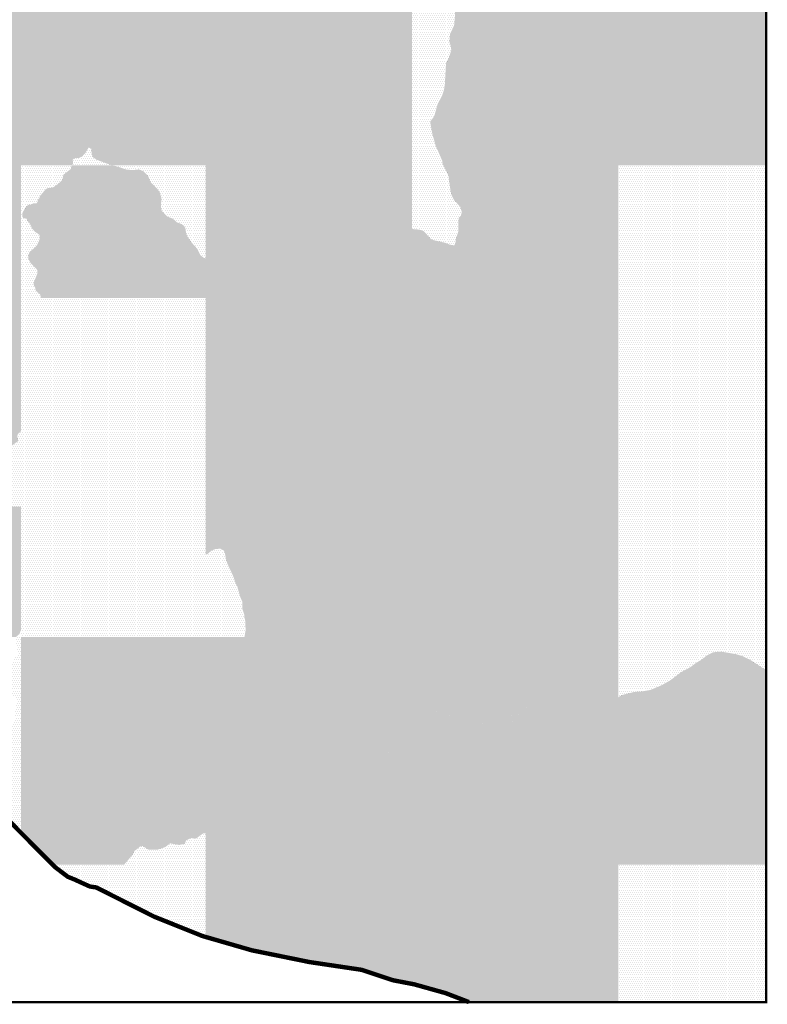
# Model space of a CAD drawing. Units: millimetres. Extents: x 709392 to 866432, y 8093986 to 8196392.
# Drawn here: x 832634 to 866432, y 8093986 to 8138527 of the extents above; entities that cross this region are included whole.
import ezdxf

# ---------------------------------------------------------------- set-up
doc = ezdxf.new("R2010")
doc.units = ezdxf.units.MM
doc.header["$MEASUREMENT"] = 0
for name, color, linetype in [('1-Achurado AII-edg', 51, 'Continuous'), ('1-Achurado-Prov Islay', 55, 'Continuous'), ('1-Borde Litoral', 143, 'Continuous')]:
    doc.layers.add(name, color=color, linetype=linetype)

msp = doc.modelspace()

# ---------------------------------------------------------------- hatches: boundary and pattern name
at = {"layer": '1-Achurado-Prov Islay'}
h = msp.add_hatch(dxfattribs=at)
h.set_pattern_fill('DOTS', color=256, scale=1500, style=0)
h.paths.add_polyline_path([(832700, 8143708), (822536, 8143708), (821741, 8142597), (821411, 8142109), (821411, 8136973), (832700, 8136973)])
h = msp.add_hatch(dxfattribs=at)
h.set_pattern_fill('DOTS', color=256, scale=1500, style=0)
h.paths.add_polyline_path([(841043, 8143708), (836551, 8143708), (834105, 8141815), (834028, 8141777), (834003, 8141816), (833989, 8142784), (833994, 8143708), (832700, 8143708), (832700, 8136973), (841043, 8136973)])
h = msp.add_hatch(dxfattribs=at)
h.set_pattern_fill('DOTS', color=256, scale=1500, style=0)
h.paths.add_polyline_path([(850368, 8143708), (841043, 8143708), (841043, 8136973), (850368, 8136973)])
h = msp.add_hatch(dxfattribs=at)
h.set_pattern_fill('DOTS', color=256, scale=1500, style=0)
h.paths.add_polyline_path([(854285, 8141995), (854281, 8142470), (854315, 8142717), (854488, 8143394), (854446, 8143708), (850368, 8143708), (850368, 8136973), (852089, 8136973), (852142, 8137143), (852137, 8137267), (852060, 8137531), (852086, 8137876), (852270, 8138258), (852304, 8138530), (852324, 8139080), (852453, 8139293), (852669, 8139501), (852959, 8139670), (853351, 8139745), (853509, 8139866), (853630, 8140024), (853826, 8140373), (853991, 8140561), (854331, 8141229), (854361, 8141450)])
h = msp.add_hatch(dxfattribs=at)
h.set_pattern_fill('DOTS', color=256, scale=1500, style=0)
h.paths.add_polyline_path([(859693, 8143708), (854446, 8143708), (854488, 8143394), (854315, 8142717), (854281, 8142470), (854285, 8141995), (854361, 8141450), (854331, 8141229), (853991, 8140561), (853826, 8140373), (853630, 8140024), (853509, 8139866), (853351, 8139745), (852959, 8139670), (852669, 8139501), (852453, 8139293), (852324, 8139080), (852304, 8138530), (852270, 8138258), (852086, 8137876), (852060, 8137531), (852137, 8137267), (852142, 8137143), (852039, 8136809), (851907, 8136569), (851888, 8136217), (851879, 8136055), (851872, 8135933), (851857, 8135646), (851820, 8135373), (851728, 8135088), (851528, 8134714), (851437, 8134376), (851358, 8134133), (851206, 8133940), (851194, 8133867), (851291, 8133350), (851440, 8132821), (851741, 8132134), (851749, 8132012), (851787, 8131937), (859693, 8131937)])
h = msp.add_hatch(dxfattribs=at)
h.set_pattern_fill('DOTS', color=256, scale=1500, style=0)
h.paths.add_polyline_path([(866382, 8143708), (859693, 8143708), (859693, 8131937), (866382, 8131937)])
h = msp.add_hatch(dxfattribs=at)
h.set_pattern_fill('DOTS', color=256, scale=1500, style=0)
h.paths.add_polyline_path([(832700, 8136973), (821411, 8136973), (821411, 8131937), (832700, 8131937)])
h = msp.add_hatch(dxfattribs=at)
h.set_pattern_fill('DOTS', color=256, scale=1500, style=0)
h.paths.add_polyline_path([(841043, 8136973), (832700, 8136973), (832700, 8131937), (834997, 8131937), (835044, 8132004), (835034, 8132187), (835093, 8132258), (835325, 8132276), (835455, 8132334), (835591, 8132473), (835745, 8132735), (835843, 8132723), (835875, 8132682), (835882, 8132489), (835933, 8132314), (836107, 8132190), (836798, 8131938), (836805, 8131937), (841043, 8131937)])
h = msp.add_hatch(dxfattribs=at)
h.set_pattern_fill('DOTS', color=256, scale=1500, style=0)
h.paths.add_polyline_path([(850368, 8136973), (841043, 8136973), (841043, 8131937), (850368, 8131937)])
h = msp.add_hatch(dxfattribs=at)
h.set_pattern_fill('DOTS', color=256, scale=1500, style=0)
h.paths.add_polyline_path([(851879, 8136055), (851888, 8136217), (851907, 8136569), (852039, 8136809), (852089, 8136973), (850368, 8136973), (850368, 8131937), (851787, 8131937), (851749, 8132012), (851741, 8132134), (851440, 8132821), (851291, 8133350), (851194, 8133867), (851206, 8133940), (851358, 8134133), (851437, 8134376), (851528, 8134714), (851728, 8135088), (851820, 8135373), (851857, 8135646), (851872, 8135933)])
h = msp.add_hatch(dxfattribs=at)
h.set_pattern_fill('DOTS', color=256, scale=1500, style=0)
h.paths.add_polyline_path([(835882, 8132489), (835875, 8132682), (835843, 8132723), (835745, 8132735), (835591, 8132473), (835455, 8132334), (835325, 8132276), (835093, 8132258), (835034, 8132187), (835044, 8132004), (834997, 8131937), (836801, 8131937), (836107, 8132190), (835933, 8132314)])
h = msp.add_hatch(dxfattribs=at)
h.set_pattern_fill('DOTS', color=256, scale=1500, style=0)
h.paths.add_polyline_path([(821411, 8131937), (821411, 8125932), (832700, 8125932), (832700, 8131937)])
h = msp.add_hatch(dxfattribs=at)
h.set_pattern_fill('DOTS', color=256, scale=1500, style=0)
h.paths.add_polyline_path([(834088, 8130927), (834173, 8130960), (834391, 8131112), (834566, 8131296), (834608, 8131513), (834944, 8131775), (834977, 8131937), (832700, 8131937), (832700, 8125932), (833604, 8125932), (833553, 8126106), (833354, 8126263), (833340, 8126391), (833277, 8126496), (833261, 8126619), (833427, 8127034), (833436, 8127197), (833117, 8127534), (833026, 8127717), (833028, 8127883), (833077, 8128018), (833336, 8128234), (833430, 8128352), (833527, 8128567), (833544, 8128741), (833513, 8128804), (833321, 8128938), (833203, 8129065), (833091, 8129302), (832970, 8129451), (832947, 8129519), (832760, 8129566), (832749, 8129667), (832763, 8129811), (832935, 8130087), (833046, 8130161), (833174, 8130165), (833244, 8130225), (833394, 8130220), (833438, 8130276), (833451, 8130377), (833522, 8130448), (833545, 8130546), (833847, 8130903)])
h = msp.add_hatch(dxfattribs=at)
h.set_pattern_fill('DOTS', color=256, scale=1500, style=0)
h.paths.add_polyline_path([(840424, 8128427), (840223, 8128706), (840161, 8128857), (840122, 8129099), (840069, 8129196), (839965, 8129278), (839736, 8129363), (839565, 8129522), (839306, 8129624), (839060, 8129866), (839022, 8130035), (839037, 8130483), (838967, 8130707), (838868, 8130861), (838553, 8131179), (838442, 8131451), (838215, 8131683), (838015, 8131754), (837734, 8131723), (837461, 8131748), (836969, 8131909), (836805, 8131937), (834997, 8131937), (834968, 8131895), (834944, 8131775), (834608, 8131513), (834566, 8131296), (834391, 8131112), (834173, 8130960), (834088, 8130927), (833894, 8130907), (833809, 8130858), (833545, 8130546), (833522, 8130448), (833451, 8130377), (833438, 8130276), (833394, 8130220), (833244, 8130225), (833174, 8130165), (833046, 8130161), (832935, 8130087), (832763, 8129811), (832749, 8129667), (832756, 8129608), (832791, 8129558), (832947, 8129519), (832970, 8129451), (833091, 8129302), (833203, 8129065), (833321, 8128938), (833513, 8128804), (833544, 8128741), (833527, 8128567), (833430, 8128352), (833336, 8128234), (833077, 8128018), (833028, 8127883), (833026, 8127717), (833117, 8127534), (833436, 8127197), (833427, 8127034), (833261, 8126619), (833277, 8126496), (833340, 8126391), (833350, 8126300), (833393, 8126233), (833553, 8126106), (833602, 8125940), (833610, 8125932), (841043, 8125932), (841043, 8127733), (840968, 8127748), (840805, 8127875), (840663, 8128165)])
h = msp.add_hatch(dxfattribs=at)
h.set_pattern_fill('DOTS', color=256, scale=1500, style=0)
h.paths.add_polyline_path([(841043, 8131937), (836805, 8131937), (836969, 8131909), (837461, 8131748), (837734, 8131723), (838015, 8131754), (838215, 8131683), (838442, 8131451), (838553, 8131179), (838868, 8130861), (838967, 8130707), (839037, 8130483), (839022, 8130035), (839060, 8129866), (839306, 8129624), (839565, 8129522), (839736, 8129363), (839965, 8129278), (840069, 8129196), (840122, 8129099), (840161, 8128857), (840223, 8128706), (840424, 8128427), (840663, 8128165), (840805, 8127875), (840968, 8127748), (841043, 8127733)])
h = msp.add_hatch(dxfattribs=at)
h.set_pattern_fill('DOTS', color=256, scale=1500, style=0)
h.paths.add_polyline_path([(846065, 8131026), (846298, 8131125), (846531, 8131273), (846619, 8131292), (846834, 8131282), (846967, 8131240), (847179, 8130968), (847290, 8130878), (847412, 8130827), (847646, 8130804), (847858, 8130898), (848048, 8130899), (848083, 8130811), (848109, 8130435), (848205, 8130177), (848221, 8129883), (848302, 8129766), (848624, 8129573), (849041, 8129448), (849488, 8129423), (849722, 8129282), (849874, 8129282), (850062, 8129234), (850368, 8129058), (850368, 8131937), (841043, 8131937), (841043, 8127733), (841137, 8127714), (841309, 8127725), (841546, 8127841), (841628, 8127845), (841756, 8127746), (841798, 8127665), (841895, 8127560), (842102, 8127416), (842133, 8127413), (842251, 8127539), (842523, 8127718), (842760, 8127942), (843216, 8128301), (844009, 8128838), (844497, 8129112), (844590, 8129245), (844692, 8129521), (844889, 8129725), (845079, 8130003), (845282, 8130232), (845373, 8130446), (845728, 8130796)])
h = msp.add_hatch(dxfattribs=at)
h.set_pattern_fill('DOTS', color=256, scale=1500, style=0)
h.paths.add_polyline_path([(852284, 8130344), (852161, 8130590), (852107, 8130808), (852018, 8131476), (851787, 8131937), (850368, 8131937), (850368, 8129058), (850369, 8129057), (850682, 8129031), (850841, 8128995), (850917, 8128945), (851225, 8128607), (851326, 8128558), (851861, 8128437), (852065, 8128355), (852285, 8128317), (852349, 8128498), (852352, 8128621), (852459, 8128927), (852467, 8129229), (852475, 8129552), (852575, 8129656), (852623, 8129824), (852544, 8130075)])
h = msp.add_hatch(dxfattribs=at)
h.set_pattern_fill('DOTS', color=256, scale=1500, style=0)
h.paths.add_polyline_path([(859693, 8131937), (851787, 8131937), (852018, 8131476), (852107, 8130808), (852161, 8130590), (852284, 8130344), (852544, 8130075), (852623, 8129824), (852575, 8129656), (852475, 8129552), (852467, 8129229), (852459, 8128927), (852352, 8128621), (852349, 8128498), (852285, 8128317), (852065, 8128355), (851861, 8128437), (851326, 8128558), (851225, 8128607), (850917, 8128945), (850841, 8128995), (850682, 8129031), (850368, 8129057), (850368, 8125932), (859693, 8125932)])
h = msp.add_hatch(dxfattribs=at)
h.set_pattern_fill('DOTS', color=256, scale=1500, style=0)
h.paths.add_polyline_path([(866382, 8131937), (859693, 8131937), (859693, 8125932), (866382, 8125932)])
h = msp.add_hatch(dxfattribs=at)
h.set_pattern_fill('DOTS', color=256, scale=1500, style=0)
h.paths.add_polyline_path([(850368, 8129058), (850062, 8129234), (849874, 8129282), (849722, 8129282), (849488, 8129423), (849041, 8129448), (848624, 8129573), (848302, 8129766), (848221, 8129883), (848205, 8130177), (848109, 8130435), (848083, 8130811), (848048, 8130899), (847858, 8130898), (847646, 8130804), (847412, 8130827), (847290, 8130878), (847179, 8130968), (846967, 8131240), (846834, 8131282), (846619, 8131292), (846531, 8131273), (846298, 8131125), (846065, 8131026), (845728, 8130796), (845373, 8130446), (845282, 8130232), (845079, 8130003), (844889, 8129725), (844692, 8129521), (844590, 8129245), (844497, 8129112), (844009, 8128838), (843216, 8128301), (842760, 8127942), (842523, 8127718), (842251, 8127539), (842133, 8127413), (842102, 8127416), (841895, 8127560), (841798, 8127665), (841756, 8127746), (841628, 8127845), (841546, 8127841), (841309, 8127725), (841137, 8127714), (841043, 8127733), (841043, 8125932), (850368, 8125932)])
h = msp.add_hatch(dxfattribs=at)
h.set_pattern_fill('DOTS', color=256, scale=1500, style=0)
h.paths.add_polyline_path([(821411, 8125932), (821411, 8121637), (832700, 8121637), (832700, 8125932)])
h = msp.add_hatch(dxfattribs=at)
h.set_pattern_fill('DOTS', color=256, scale=1500, style=0)
h.paths.add_polyline_path([(834414, 8124809), (834429, 8124961), (834355, 8125194), (834106, 8125448), (834060, 8125582), (833795, 8125636), (833715, 8125824), (833610, 8125932), (832700, 8125932), (832700, 8121637), (835241, 8121637), (835242, 8121639), (835279, 8121733), (835278, 8121805), (835385, 8121914), (835383, 8122023), (835462, 8122102), (835419, 8122285), (835490, 8122405), (835454, 8122476), (835447, 8122589), (835532, 8122724), (835539, 8122836), (835488, 8123013), (835345, 8123138), (835386, 8123246), (835364, 8123448), (835415, 8123559), (835348, 8123857), (835276, 8123943), (835115, 8124028), (834918, 8124188), (834694, 8124307), (834589, 8124404), (834514, 8124513), (834461, 8124730)])
h = msp.add_hatch(dxfattribs=at)
h.set_pattern_fill('DOTS', color=256, scale=1500, style=0)
h.paths.add_polyline_path([(841043, 8125932), (833610, 8125932), (833715, 8125824), (833783, 8125665), (833842, 8125627), (834060, 8125582), (834106, 8125448), (834355, 8125194), (834429, 8124961), (834414, 8124809), (834461, 8124730), (834514, 8124513), (834589, 8124404), (834694, 8124307), (834918, 8124188), (835115, 8124028), (835276, 8123943), (835348, 8123857), (835415, 8123559), (835364, 8123448), (835386, 8123246), (835345, 8123138), (835488, 8123013), (835539, 8122836), (835532, 8122724), (835447, 8122589), (835454, 8122476), (835490, 8122405), (835653, 8122403), (835785, 8122480), (835906, 8122465), (835949, 8122491), (836040, 8122489), (836244, 8122338), (836516, 8122256), (836624, 8122180), (836943, 8122131), (837224, 8121897), (837429, 8121838), (837633, 8121747), (837834, 8121720), (837975, 8121637), (841043, 8121637)])
h = msp.add_hatch(dxfattribs=at)
h.set_pattern_fill('DOTS', color=256, scale=1500, style=0)
h.paths.add_polyline_path([(850368, 8125932), (841043, 8125932), (841043, 8121637), (850368, 8121637)])
h = msp.add_hatch(dxfattribs=at)
h.set_pattern_fill('DOTS', color=256, scale=1500, style=0)
h.paths.add_polyline_path([(859693, 8125932), (850368, 8125932), (850368, 8121637), (859693, 8121637)])
h = msp.add_hatch(dxfattribs=at)
h.set_pattern_fill('DOTS', color=256, scale=1500, style=0)
h.paths.add_polyline_path([(866382, 8125932), (859693, 8125932), (859693, 8121637), (866382, 8121637)])
h = msp.add_hatch(dxfattribs=at)
h.set_pattern_fill('DOTS', color=256, scale=1500, style=0)
h.paths.add_polyline_path([(837429, 8121838), (837224, 8121897), (836943, 8122131), (836624, 8122180), (836516, 8122256), (836244, 8122338), (836040, 8122489), (835949, 8122491), (835906, 8122465), (835785, 8122480), (835653, 8122403), (835490, 8122405), (835419, 8122285), (835462, 8122102), (835383, 8122023), (835385, 8121914), (835278, 8121805), (835279, 8121733), (835241, 8121637), (837975, 8121637), (837834, 8121720), (837633, 8121747)])
h = msp.add_hatch(dxfattribs=at)
h.set_pattern_fill('DOTS', color=256, scale=1500, style=0)
h.paths.add_polyline_path([(821411, 8121637), (821411, 8116491), (830824, 8116491), (830813, 8116687), (830827, 8116793), (831250, 8117266), (831356, 8117552), (831486, 8117771), (831431, 8118088), (831511, 8118175), (831750, 8118259), (831845, 8118327), (831879, 8118386), (831910, 8118682), (831968, 8118881), (832138, 8118958), (832139, 8119110), (832202, 8119203), (832560, 8119461), (832562, 8119543), (832519, 8119666), (832553, 8119782), (832700, 8119925), (832700, 8121637)])
h = msp.add_hatch(dxfattribs=at)
h.set_pattern_fill('DOTS', color=256, scale=1500, style=0)
h.paths.add_polyline_path([(835088, 8121396), (835168, 8121493), (835241, 8121637), (832700, 8121637), (832700, 8119925), (832706, 8119931), (832838, 8119980), (833201, 8120243), (833322, 8120297), (833409, 8120383), (833462, 8120476), (833504, 8120644), (833565, 8120738), (833585, 8120991), (833779, 8121195), (833982, 8121228), (834657, 8121252), (834915, 8121314)])
h = msp.add_hatch(dxfattribs=at)
h.set_pattern_fill('DOTS', color=256, scale=1500, style=0)
h.paths.add_polyline_path([(838087, 8118633), (838075, 8118713), (838325, 8118903), (838434, 8118925), (838780, 8119087), (839020, 8119137), (839170, 8119224), (839269, 8119314), (839414, 8119521), (839582, 8119838), (839612, 8119978), (839719, 8120243), (839705, 8120476), (839364, 8120670), (839218, 8120854), (839141, 8121066), (838943, 8121433), (838850, 8121541), (838748, 8121609), (838648, 8121625), (838330, 8121558), (838120, 8121629), (838009, 8121617), (837975, 8121637), (835241, 8121637), (835168, 8121493), (835088, 8121396), (834915, 8121314), (834657, 8121252), (833982, 8121228), (833779, 8121195), (833585, 8120991), (833565, 8120738), (833504, 8120644), (833462, 8120476), (833409, 8120383), (833322, 8120297), (833201, 8120243), (832838, 8119980), (832706, 8119931), (832700, 8119925), (832700, 8116491), (837889, 8116491), (837901, 8116502), (837966, 8116756), (838122, 8116993), (838132, 8117239), (838236, 8117479), (838213, 8117656), (838252, 8117882), (838131, 8118110), (838166, 8118171), (838305, 8118293), (838330, 8118362)])
h = msp.add_hatch(dxfattribs=at)
h.set_pattern_fill('DOTS', color=256, scale=1500, style=0)
h.paths.add_polyline_path([(841043, 8121637), (838098, 8121637), (838330, 8121558), (838648, 8121625), (838748, 8121609), (838850, 8121541), (838943, 8121433), (839141, 8121066), (839218, 8120854), (839364, 8120670), (839705, 8120476), (839719, 8120243), (839612, 8119978), (839582, 8119838), (839414, 8119521), (839269, 8119314), (839170, 8119224), (839020, 8119137), (838780, 8119087), (838434, 8118925), (838325, 8118903), (838075, 8118713), (838087, 8118633), (838330, 8118362), (838305, 8118293), (838166, 8118171), (838131, 8118110), (838252, 8117882), (838213, 8117656), (838236, 8117479), (838132, 8117239), (838122, 8116993), (837966, 8116756), (837898, 8116491), (841043, 8116491)])
h = msp.add_hatch(dxfattribs=at)
h.set_pattern_fill('DOTS', color=256, scale=1500, style=0)
h.paths.add_polyline_path([(850368, 8121637), (841043, 8121637), (841043, 8116491), (850368, 8116491)])
h = msp.add_hatch(dxfattribs=at)
h.set_pattern_fill('DOTS', color=256, scale=1500, style=0)
h.paths.add_polyline_path([(859693, 8121637), (850368, 8121637), (850368, 8116491), (859693, 8116491)])
h = msp.add_hatch(dxfattribs=at)
h.set_pattern_fill('DOTS', color=256, scale=1500, style=0)
h.paths.add_polyline_path([(866382, 8121637), (859693, 8121637), (859693, 8116491), (866382, 8116491)])
h = msp.add_hatch(dxfattribs=at)
h.set_pattern_fill('DOTS', color=256, scale=1500, style=0)
h.paths.add_polyline_path([(832700, 8119925), (832553, 8119782), (832519, 8119666), (832562, 8119543), (832560, 8119461), (832202, 8119203), (832139, 8119110), (832138, 8118958), (832019, 8118904), (831959, 8118848), (831910, 8118682), (831879, 8118386), (831845, 8118327), (831750, 8118259), (831511, 8118175), (831431, 8118088), (831486, 8117771), (831356, 8117552), (831250, 8117266), (830827, 8116793), (830813, 8116687), (830824, 8116491), (832700, 8116491)])
h = msp.add_hatch(dxfattribs=at)
h.set_pattern_fill('DOTS', color=256, scale=1500, style=0)
h.paths.add_polyline_path([(832700, 8116491), (830827, 8116491), (830810, 8116372), (830738, 8116221), (830693, 8116168), (830587, 8116033), (830457, 8115908), (830291, 8115752), (830197, 8115685), (830118, 8115656), (829918, 8115576), (829632, 8115278), (829274, 8115105), (829022, 8114968), (828769, 8114709), (828743, 8114653), (828750, 8114603), (828697, 8114521), (828156, 8114177), (827899, 8113903), (827760, 8113833), (827649, 8113807), (827443, 8113759), (827371, 8113720), (827308, 8113701), (827221, 8113547), (827180, 8113374), (827173, 8113134), (827046, 8112867), (826784, 8112644), (826462, 8112493), (826336, 8112465), (826169, 8112350), (826018, 8112213), (825921, 8112071), (825936, 8111750), (825905, 8111644), (825677, 8111382), (825299, 8111190), (824951, 8110601), (832484, 8110601), (832485, 8110623), (832626, 8110740), (832667, 8110866), (832700, 8110904)])
h = msp.add_hatch(dxfattribs=at)
h.set_pattern_fill('DOTS', color=256, scale=1500, style=0)
h.paths.add_polyline_path([(837401, 8115698), (837409, 8115969), (837437, 8116076), (837515, 8116196), (837637, 8116321), (837793, 8116394), (837889, 8116491), (832700, 8116491), (832700, 8110909), (832848, 8110970), (833128, 8111156), (833255, 8111192), (833412, 8111287), (833627, 8111377), (833974, 8111707), (833992, 8111837), (834082, 8111973), (834134, 8112174), (834239, 8112347), (834229, 8112520), (834168, 8112676), (834175, 8112828), (834296, 8113028), (834535, 8113236), (834908, 8113483), (835256, 8113626), (835529, 8113767), (835615, 8113835), (835727, 8114007), (835887, 8114117), (836212, 8114195), (836399, 8114300), (836535, 8114341), (836686, 8114446), (836934, 8114497), (837193, 8114639), (837513, 8114695), (837686, 8114692), (837730, 8114717), (837709, 8114877), (837558, 8115154), (837523, 8115303), (837427, 8115516)])
h = msp.add_hatch(dxfattribs=at)
h.set_pattern_fill('DOTS', color=256, scale=1500, style=0)
h.paths.add_polyline_path([(841043, 8116491), (837889, 8116491), (837793, 8116394), (837637, 8116321), (837515, 8116196), (837437, 8116076), (837409, 8115969), (837401, 8115698), (837427, 8115516), (837523, 8115303), (837558, 8115154), (837709, 8114877), (837730, 8114717), (838081, 8114661), (838345, 8114659), (838495, 8114631), (838739, 8114641), (838972, 8114572), (839267, 8114579), (839715, 8114413), (839951, 8114354), (840084, 8114354), (840240, 8114401), (840362, 8114407), (840856, 8114301), (840998, 8114307), (841043, 8114321)])
h = msp.add_hatch(dxfattribs=at)
h.set_pattern_fill('DOTS', color=256, scale=1500, style=0)
h.paths.add_polyline_path([(850368, 8116491), (841043, 8116491), (841043, 8114321), (841105, 8114340), (841316, 8114516), (841495, 8114586), (841708, 8114594), (841858, 8114510), (841903, 8114421), (841979, 8114051), (842037, 8113883), (842277, 8113376), (842393, 8113039), (842465, 8112904), (842600, 8112423), (842692, 8112207), (842706, 8111851), (842792, 8111590), (842791, 8111488), (842826, 8111370), (842848, 8110911), (842793, 8110601), (850368, 8110601)])
h = msp.add_hatch(dxfattribs=at)
h.set_pattern_fill('DOTS', color=256, scale=1500, style=0)
h.paths.add_polyline_path([(859693, 8116491), (850368, 8116491), (850368, 8110601), (859693, 8110601)])
h = msp.add_hatch(dxfattribs=at)
h.set_pattern_fill('DOTS', color=256, scale=1500, style=0)
h.paths.add_polyline_path([(866382, 8116491), (859693, 8116491), (859693, 8110601), (866382, 8110601)])
h = msp.add_hatch(dxfattribs=at)
h.set_pattern_fill('DOTS', color=256, scale=1500, style=0)
h.paths.add_polyline_path([(841043, 8114321), (840998, 8114307), (840856, 8114301), (840362, 8114407), (840240, 8114401), (840084, 8114354), (839951, 8114354), (839715, 8114413), (839267, 8114579), (838972, 8114572), (838739, 8114641), (838495, 8114631), (838345, 8114659), (838081, 8114661), (837730, 8114717), (837686, 8114692), (837513, 8114695), (837193, 8114639), (836934, 8114497), (836686, 8114446), (836535, 8114341), (836399, 8114300), (836212, 8114195), (835887, 8114117), (835727, 8114007), (835615, 8113835), (835529, 8113767), (835256, 8113626), (834908, 8113483), (834535, 8113236), (834296, 8113028), (834175, 8112828), (834168, 8112676), (834229, 8112520), (834239, 8112347), (834134, 8112174), (834082, 8111973), (833992, 8111837), (833974, 8111707), (833627, 8111377), (833412, 8111287), (833255, 8111192), (833128, 8111156), (832848, 8110970), (832707, 8110912), (832700, 8110904), (832700, 8110601), (841043, 8110601)])
h = msp.add_hatch(dxfattribs=at)
h.set_pattern_fill('DOTS', color=256, scale=1500, style=0)
h.paths.add_polyline_path([(842692, 8112207), (842600, 8112423), (842465, 8112904), (842393, 8113039), (842277, 8113376), (842037, 8113883), (841979, 8114051), (841903, 8114421), (841858, 8114510), (841708, 8114594), (841495, 8114586), (841316, 8114516), (841105, 8114340), (841043, 8114321), (841043, 8110601), (842791, 8110601), (842795, 8110610), (842848, 8110911), (842826, 8111370), (842791, 8111488), (842792, 8111590), (842706, 8111851)])
h = msp.add_hatch(dxfattribs=at)
h.set_pattern_fill('DOTS', color=256, scale=1500, style=0)
h.paths.add_polyline_path([(832700, 8110601), (832484, 8110601), (832474, 8110250), (832567, 8109917), (832527, 8109758), (832387, 8109585), (832028, 8109333), (831908, 8109223), (831846, 8109085), (831838, 8108940), (831872, 8108825), (832097, 8108460), (832111, 8108366), (832205, 8108118), (832569, 8107703), (832465, 8107409), (832423, 8106943), (832268, 8106632), (831940, 8106244), (831854, 8106058), (831830, 8105743), (831928, 8105445), (831914, 8105283), (831852, 8105217), (831632, 8105086), (831338, 8104834), (831200, 8104748), (830547, 8104197), (830791, 8103905), (831077, 8103539), (831531, 8103062), (831832, 8102786), (832223, 8102252), (832700, 8101772)])
h = msp.add_hatch(dxfattribs=at)
h.set_pattern_fill('DOTS', color=256, scale=1500, style=0)
h.paths.add_polyline_path([(841043, 8110601), (832700, 8110601), (832700, 8101772), (834161, 8100301), (837355, 8100301), (837745, 8100763), (837818, 8100917), (838098, 8101136), (838199, 8101143), (838443, 8100989), (838851, 8100978), (839226, 8101104), (839433, 8101267), (839847, 8101193), (840106, 8101246), (840149, 8101396), (840371, 8101508), (840543, 8101479), (840622, 8101492), (840922, 8101715), (841043, 8101716)])
h = msp.add_hatch(dxfattribs=at)
h.set_pattern_fill('DOTS', color=256, scale=1500, style=0)
h.paths.add_polyline_path([(842232, 8109723), (842337, 8109927), (842550, 8110132), (842645, 8110264), (842791, 8110601), (841043, 8110601), (841043, 8101716), (841074, 8101716), (841232, 8101779), (841510, 8102028), (841922, 8102013), (842074, 8102061), (842232, 8102192), (842406, 8102406), (842433, 8102540), (842410, 8102845), (842465, 8102918), (842666, 8102928), (842884, 8102843), (843065, 8102888), (843347, 8103179), (843494, 8103484), (843542, 8103664), (843736, 8103919), (843948, 8104058), (844067, 8104178), (844377, 8104313), (844831, 8104745), (845080, 8104880), (844846, 8104949), (843927, 8105317), (843646, 8105460), (843462, 8105604), (843236, 8105720), (843080, 8105768), (842919, 8105785), (842825, 8105824), (842646, 8106057), (842538, 8106340), (842496, 8106549), (842359, 8106775), (842179, 8106925), (841672, 8107186), (841556, 8107300), (841565, 8107440), (841682, 8107619), (841809, 8108067), (841912, 8108742), (841971, 8108837), (841994, 8108966), (842069, 8109122)])
h = msp.add_hatch(dxfattribs=at)
h.set_pattern_fill('DOTS', color=256, scale=1500, style=0)
h.paths.add_polyline_path([(850368, 8110601), (842791, 8110601), (842645, 8110264), (842550, 8110132), (842337, 8109927), (842232, 8109723), (842069, 8109122), (841994, 8108966), (841971, 8108837), (841912, 8108742), (841809, 8108067), (841682, 8107619), (841565, 8107440), (841556, 8107300), (841672, 8107186), (842179, 8106925), (842359, 8106775), (842496, 8106549), (842538, 8106340), (842646, 8106057), (842825, 8105824), (842919, 8105785), (843080, 8105768), (843236, 8105720), (843462, 8105604), (843646, 8105460), (843927, 8105317), (844846, 8104949), (845080, 8104880), (845225, 8104836), (845255, 8104805), (846009, 8104572), (846318, 8104618), (846548, 8104694), (846662, 8104747), (846757, 8104801), (846848, 8104871), (847000, 8105095), (847067, 8105182), (847149, 8105267), (847229, 8105329), (847453, 8105421), (847708, 8105447), (847913, 8105462), (848102, 8105479), (848256, 8105484), (848400, 8105482), (848521, 8105474), (848618, 8105460), (848666, 8105447), (848719, 8105420), (848764, 8105392), (848785, 8105348), (848807, 8105319), (848824, 8105296), (848844, 8105272), (848882, 8105249), (848908, 8105269), (848928, 8105300), (848939, 8105324), (848950, 8105355), (848957, 8105385), (848963, 8105411), (848966, 8105445), (848966, 8105474), (848962, 8105509), (848959, 8105555), (848959, 8105629), (848968, 8105700), (848992, 8105843), (849021, 8105884), (849045, 8105902), (849074, 8105891), (849109, 8105854), (849154, 8105785), (849164, 8105630), (849178, 8105558), (849188, 8105519), (849198, 8105486), (849236, 8105404), (849269, 8105371), (849313, 8105358), (849351, 8105368), (849374, 8105389), (849442, 8105481), (849515, 8105649), (849572, 8105788), (849591, 8105864), (849608, 8105968), (849617, 8106198), (849650, 8106471), (849716, 8106606), (849965, 8106853), (850141, 8106985), (850231, 8107063), (850368, 8107146)])
h = msp.add_hatch(dxfattribs=at)
h.set_pattern_fill('DOTS', color=256, scale=1500, style=0)
h.paths.add_polyline_path([(859693, 8110601), (850368, 8110601), (850368, 8107146), (850399, 8107165), (850561, 8107267), (850701, 8107327), (850787, 8107343), (850845, 8107335), (850914, 8107317), (851040, 8107257), (851120, 8107224), (851191, 8107209), (851264, 8107202), (851478, 8107224), (851524, 8107169), (851626, 8107097), (851840, 8107082), (852144, 8107059), (852371, 8107022), (852501, 8107007), (852593, 8106999), (852669, 8106997), (852936, 8106994), (852990, 8106994), (853016, 8106994), (853115, 8106981), (853190, 8106954), (853276, 8106913), (853354, 8106872), (853337, 8106837), (853331, 8106809), (853354, 8106774), (853401, 8106738), (853457, 8106716), (853512, 8106698), (853550, 8106688), (853636, 8106673), (853746, 8106660), (853885, 8106632), (853927, 8106617), (853986, 8106609), (854039, 8106618), (854155, 8106659), (854238, 8106690), (854335, 8106719), (854463, 8106755), (854620, 8106798), (854690, 8106792), (854754, 8106787), (854799, 8106778), (854836, 8106759), (854867, 8106742), (854897, 8106741), (854899, 8106779), (854893, 8106817), (854883, 8106858), (854869, 8106916), (854862, 8106979), (854867, 8107044), (854928, 8107082), (854969, 8107094), (855030, 8107082), (855114, 8107069), (855148, 8107076), (855179, 8107093), (855210, 8107118), (855288, 8107191), (855344, 8107250), (855434, 8107336), (855471, 8107371), (855534, 8107406), (855553, 8107433), (855559, 8107476), (855582, 8107572), (855598, 8107615), (855624, 8107638), (855685, 8107666), (855725, 8107696), (855753, 8107723), (855776, 8107751), (855795, 8107778), (855806, 8107811), (855820, 8107848), (855831, 8107877), (855879, 8107962), (855960, 8108078), (856048, 8108184), (856101, 8108212), (856199, 8108219), (856281, 8108237), (856378, 8108256), (856443, 8108270), (856494, 8108277), (856537, 8108276), (856603, 8108261), (856647, 8108247), (856848, 8108146), (856970, 8108011), (857011, 8107945), (857054, 8107774), (857105, 8107653), (857141, 8107594), (857602, 8107645), (857926, 8107614), (858436, 8107519), (858730, 8107496), (858933, 8107504), (859255, 8107557), (859505, 8107676), (859693, 8107860)])
h = msp.add_hatch(dxfattribs=at)
h.set_pattern_fill('DOTS', color=256, scale=1500, style=0)
h.paths.add_polyline_path([(863699, 8109769), (863972, 8109906), (864234, 8109938), (864356, 8109938), (864989, 8109832), (865283, 8109750), (865660, 8109570), (866239, 8109191), (866382, 8109127), (866382, 8110601), (859693, 8110601), (859693, 8107860), (859738, 8107904), (859860, 8107978), (860403, 8108114), (860737, 8108136), (861137, 8108204), (861653, 8108421), (862043, 8108640), (862538, 8109015), (862959, 8109241), (863210, 8109432), (863432, 8109558)])
h = msp.add_hatch(dxfattribs=at)
h.set_pattern_fill('DOTS', color=256, scale=1500, style=0)
h.paths.add_polyline_path([(866382, 8109127), (866239, 8109191), (865660, 8109570), (865283, 8109750), (864989, 8109832), (864356, 8109938), (864234, 8109938), (863972, 8109906), (863699, 8109769), (863432, 8109558), (863210, 8109432), (862959, 8109241), (862538, 8109015), (862043, 8108640), (861653, 8108421), (861137, 8108204), (860737, 8108136), (860403, 8108114), (859860, 8107978), (859738, 8107904), (859693, 8107860), (859693, 8100301), (866382, 8100301)])
h = msp.add_hatch(dxfattribs=at)
h.set_pattern_fill('DOTS', color=256, scale=1500, style=0)
h.paths.add_polyline_path([(859693, 8107860), (859505, 8107676), (859255, 8107557), (858933, 8107504), (858730, 8107496), (858436, 8107519), (857926, 8107614), (857602, 8107645), (857141, 8107594), (857105, 8107653), (857054, 8107774), (857011, 8107945), (856970, 8108011), (856848, 8108146), (856647, 8108247), (856603, 8108261), (856537, 8108276), (856494, 8108277), (856443, 8108270), (856378, 8108256), (856281, 8108237), (856199, 8108219), (856101, 8108212), (856048, 8108184), (855960, 8108078), (855879, 8107962), (855831, 8107877), (855820, 8107848), (855806, 8107811), (855793, 8107771), (855741, 8107709), (855685, 8107666), (855624, 8107638), (855598, 8107615), (855582, 8107572), (855559, 8107476), (855551, 8107415), (855471, 8107371), (855434, 8107336), (855344, 8107250), (855288, 8107191), (855190, 8107099), (855130, 8107066), (855030, 8107082), (854969, 8107094), (854928, 8107082), (854883, 8107054), (854865, 8107026), (854862, 8106979), (854869, 8106916), (854883, 8106858), (854899, 8106792), (854897, 8106741), (854867, 8106742), (854836, 8106759), (854799, 8106778), (854764, 8106785), (854736, 8106789), (854690, 8106792), (854620, 8106798), (854463, 8106755), (854335, 8106719), (854238, 8106690), (854155, 8106659), (854039, 8106618), (853986, 8106609), (853927, 8106617), (853885, 8106632), (853746, 8106660), (853636, 8106673), (853542, 8106689), (853457, 8106716), (853401, 8106738), (853354, 8106774), (853327, 8106816), (853354, 8106872), (853276, 8106913), (853190, 8106954), (853115, 8106981), (853016, 8106994), (852990, 8106994), (852936, 8106994), (852669, 8106997), (852593, 8106999), (852501, 8107007), (852371, 8107022), (852165, 8107056), (852130, 8107060), (851840, 8107082), (851626, 8107097), (851524, 8107169), (851486, 8107214), (851457, 8107221), (851264, 8107202), (851191, 8107209), (851120, 8107224), (851040, 8107257), (850914, 8107317), (850845, 8107335), (850787, 8107343), (850701, 8107327), (850561, 8107267), (850399, 8107165), (850368, 8107146), (850368, 8100301), (859693, 8100301)])
h = msp.add_hatch(dxfattribs=at)
h.set_pattern_fill('DOTS', color=256, scale=1500, style=0)
h.paths.add_polyline_path([(850368, 8107146), (850231, 8107063), (850141, 8106985), (849965, 8106853), (849716, 8106606), (849650, 8106471), (849617, 8106198), (849608, 8105968), (849591, 8105864), (849572, 8105788), (849515, 8105649), (849442, 8105481), (849360, 8105370), (849289, 8105351), (849236, 8105404), (849195, 8105494), (849178, 8105558), (849164, 8105630), (849154, 8105785), (849109, 8105854), (849074, 8105891), (849045, 8105902), (849021, 8105884), (848992, 8105843), (848968, 8105700), (848959, 8105629), (848959, 8105555), (848962, 8105509), (848967, 8105461), (848963, 8105408), (848946, 8105338), (848915, 8105275), (848882, 8105249), (848839, 8105275), (848807, 8105319), (848785, 8105348), (848773, 8105373), (848755, 8105397), (848719, 8105420), (848666, 8105447), (848618, 8105460), (848521, 8105474), (848400, 8105482), (848256, 8105484), (848102, 8105479), (847913, 8105462), (847708, 8105447), (847453, 8105421), (847229, 8105329), (847149, 8105267), (847067, 8105182), (847000, 8105095), (846848, 8104871), (846757, 8104801), (846662, 8104747), (846548, 8104694), (846318, 8104618), (846009, 8104572), (845255, 8104805), (845225, 8104836), (845080, 8104880), (844831, 8104745), (844377, 8104313), (844067, 8104178), (843948, 8104058), (843736, 8103919), (843542, 8103664), (843494, 8103484), (843347, 8103179), (843065, 8102888), (842884, 8102843), (842666, 8102928), (842465, 8102918), (842410, 8102845), (842433, 8102540), (842406, 8102406), (842232, 8102192), (842074, 8102061), (841922, 8102013), (841510, 8102028), (841232, 8101779), (841074, 8101716), (841043, 8101716), (841043, 8100301), (850368, 8100301)])
h = msp.add_hatch(dxfattribs=at)
h.set_pattern_fill('DOTS', color=256, scale=1500, style=0)
h.paths.add_polyline_path([(841043, 8101716), (840922, 8101715), (840622, 8101492), (840543, 8101479), (840371, 8101508), (840149, 8101396), (840106, 8101246), (839847, 8101193), (839433, 8101267), (839226, 8101104), (838851, 8100978), (838443, 8100989), (838199, 8101143), (838098, 8101136), (837818, 8100917), (837745, 8100763), (837355, 8100301), (841043, 8100301)])
h = msp.add_hatch(dxfattribs=at)
h.set_pattern_fill('DOTS', color=256, scale=1500, style=0)
h.paths.add_polyline_path([(837126, 8099902), (837341, 8100285), (837355, 8100301), (834161, 8100301), (834255, 8100206), (834824, 8099776), (835663, 8099439), (836235, 8099233), (836385, 8099391), (836656, 8099415), (836927, 8099672)])
h = msp.add_hatch(dxfattribs=at)
h.set_pattern_fill('DOTS', color=256, scale=1500, style=0)
h.paths.add_polyline_path([(841043, 8100301), (837355, 8100301), (837341, 8100285), (837126, 8099902), (836927, 8099672), (836656, 8099415), (836385, 8099391), (836235, 8099233), (836307, 8099207), (836373, 8099155), (836469, 8099079), (836733, 8098926), (836945, 8098863), (837107, 8098708), (837406, 8098592), (837503, 8098517), (837694, 8098449), (837818, 8098359), (838034, 8098316), (838195, 8098176), (838523, 8098111), (838809, 8097935), (839224, 8097777), (839390, 8097659), (839537, 8097621), (839694, 8097527), (839835, 8097511), (839918, 8097436), (840080, 8097350), (840422, 8097251), (840676, 8097142), (840828, 8097131), (840957, 8097030), (841043, 8097020)])
h = msp.add_hatch(dxfattribs=at)
h.set_pattern_fill('DOTS', color=256, scale=1500, style=0)
h.paths.add_polyline_path([(850368, 8100301), (841043, 8100301), (841043, 8097020), (841219, 8096998), (841589, 8096831), (841900, 8096785), (842246, 8096665), (842490, 8096661), (842643, 8096582), (842855, 8096564), (843013, 8096470), (843148, 8096428), (843328, 8096395), (843460, 8096406), (843587, 8096341), (843850, 8096323), (844056, 8096271), (844254, 8096171), (844397, 8096164), (844440, 8096190), (844553, 8096189), (844656, 8096147), (844787, 8096131), (845051, 8096026), (845173, 8096026), (845309, 8095985), (845543, 8095982), (845640, 8095943), (845823, 8095942), (845965, 8095863), (846137, 8095872), (846254, 8095809), (846426, 8095805), (846537, 8095753), (846709, 8095762), (846915, 8095676), (847250, 8095662), (847425, 8095588), (847567, 8095585), (847730, 8095530), (848166, 8095511), (848297, 8095398), (848458, 8095393), (848921, 8095194), (849693, 8095059), (849951, 8094965), (850223, 8094936), (850361, 8094872), (850368, 8094872)])
h = msp.add_hatch(dxfattribs=at)
h.set_pattern_fill('DOTS', color=256, scale=1500, style=0)
h.paths.add_polyline_path([(859693, 8100301), (850368, 8100301), (850368, 8094872), (850594, 8094868), (850967, 8094711), (851158, 8094683), (851415, 8094586), (851706, 8094544), (851875, 8094471), (852044, 8094437), (852104, 8094399), (852253, 8094365), (852434, 8094254), (852717, 8094189), (852835, 8094109), (852960, 8094088), (859693, 8094088)])
h = msp.add_hatch(dxfattribs=at)
h.set_pattern_fill('DOTS', color=256, scale=1500, style=0)
h.paths.add_polyline_path([(866382, 8100301), (859693, 8100301), (859693, 8094088), (866382, 8094088)])

# ---------------------------------------------------------------- linework, layer by layer
at = {"layer": '1-Achurado AII-edg', "color": 2}
msp.add_line((866382, 8094088), (866382, 8196342), dxfattribs=at)
at = {"layer": '1-Achurado AII-edg', "color": 2, "const_width": 100}
msp.add_lwpolyline([(709470, 8196342), (866382, 8196342), (866382, 8094088), (709470, 8094088)], close=True, dxfattribs=at)
at = {"layer": '1-Borde Litoral', "const_width": 200, "flags": 128}
msp.add_lwpolyline([(832204, 8102236), (834239, 8100187), (834808, 8099757), (835130, 8099624), (835805, 8099316), (836096, 8099272), (838705, 8097955), (840893, 8097076), (843132, 8096428), (845734, 8095898), (848100, 8095545), (849514, 8095074), (850467, 8094891), (851880, 8094495), (852946, 8094086)], dxfattribs=at)

doc.saveas('drawing.dxf')
